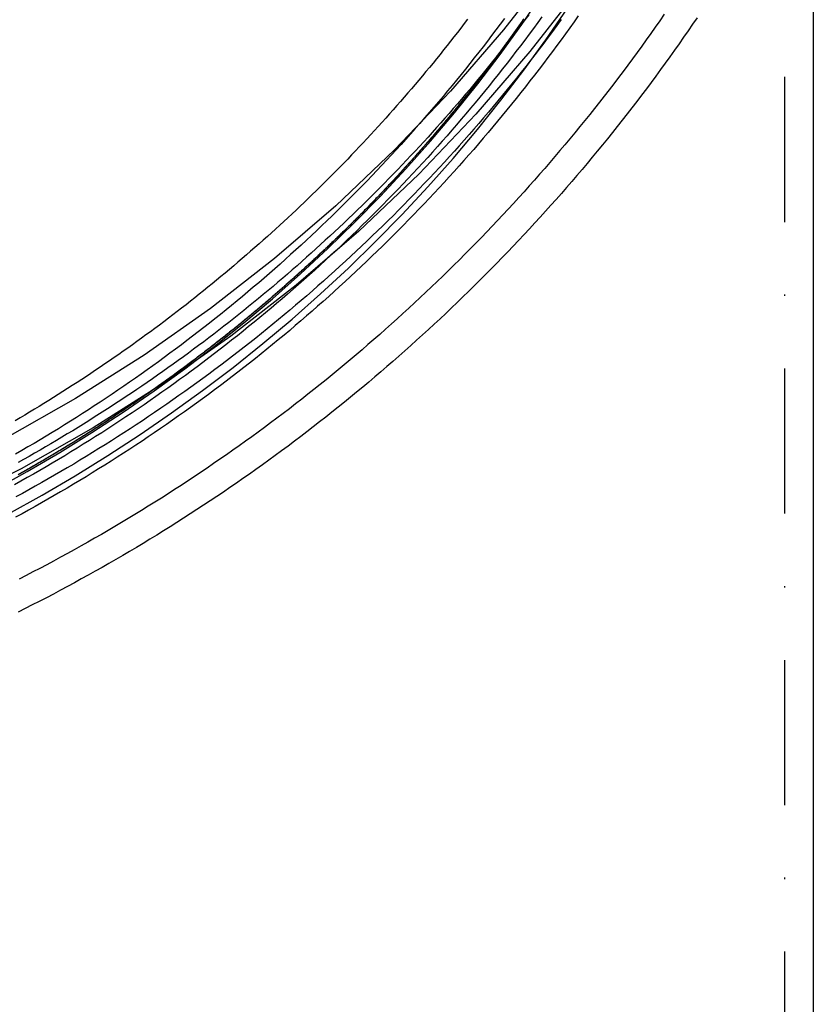
# Model space of a CAD drawing. Extents: x 396 to 1159, y 837 to 1722.
# Drawn here: x 573 to 628, y 1318 to 1386 of the extents above; entities that cross this region are included whole.
import ezdxf

# ---------------------------------------------------------------- set-up
doc = ezdxf.new("R2010")
doc.units = 0
doc.header["$LTSCALE"] = 20
doc.linetypes.add('STRICHPUNKT', pattern=[1, 0.5, -0.25, 0, -0.25])
doc.layers.get('0').update_dxf_attribs({"linetype": 'CONTINUOUS'})
doc.layers.add('STEMPEL', color=3, linetype='CONTINUOUS')

# ---------------------------------------------------------------- blocks, each defined once
blk = doc.blocks.new('A$C2EF5335D')
at = {"color": 1, "linetype": 'STRICHPUNKT', "extrusion": (2e-16, 1, -2e-16)}
blk.add_line((107.5, 260), (107.5, 10.087), dxfattribs=at)
at = {"color": 3, "linetype": 'CONTINUOUS', "extrusion": (2e-16, 1, -2e-16)}
blk.add_line((109.5, 217.475), (109.5, 10), dxfattribs=at)
at = {"color": 3, "linetype": 'CONTINUOUS'}
for points in [[(93.465, 205.954, 0), (89.951, 201.458, 0), (86.221, 197.139, 0), (82.282, 193.008, 0), (78.146, 189.075, 0), (73.821, 185.35, 0), (69.318, 181.841, 0), (64.649, 178.557, 0), (59.823, 175.505, 0), (54.854, 172.694, 0), (49.752, 170.129, 0), (44.531, 167.818, 0), (39.202, 165.765, 0), (33.779, 163.976, 0), (28.274, 162.455, 0), (22.702, 161.205, 0), (17.074, 160.23, 0), (11.406, 159.532, 0), (5.71, 159.113, 0), (0, 158.973, 0), (-5.709, 159.113, 0)], [(91.566, 207.361, 0), (88.123, 202.956, 0), (84.469, 198.725, 0), (80.61, 194.678, 0), (76.558, 190.825, 0), (72.321, 187.175, 0), (67.91, 183.737, 0), (63.335, 180.52, 0), (58.608, 177.53, 0), (53.739, 174.776, 0), (48.742, 172.264, 0), (43.626, 170, 0), (38.406, 167.989, 0), (33.093, 166.236, 0), (27.7, 164.745, 0), (22.241, 163.521, 0), (16.728, 162.566, 0), (11.174, 161.882, 0), (5.594, 161.471, 0), (0, 161.334, 0), (-5.593, 161.471, 0)]]:
    blk.add_polyline3d(points, dxfattribs=at)
at = {"color": 3}
for points in [[(101.477, 203.787, 0), (101.169, 203.334, 0), (100.86, 202.883, 0), (100.548, 202.434, 0), (100.234, 201.985, 0), (99.919, 201.538, 0), (99.601, 201.093, 0), (99.281, 200.649, 0), (98.96, 200.206, 0), (98.636, 199.765, 0), (98.31, 199.325, 0), (97.983, 198.887, 0), (97.653, 198.45, 0), (97.322, 198.015, 0), (96.988, 197.581, 0), (96.653, 197.149, 0), (96.315, 196.718, 0), (95.976, 196.289, 0), (95.635, 195.861, 0), (95.291, 195.435, 0), (94.946, 195.01, 0), (94.599, 194.587, 0), (94.251, 194.165, 0), (93.9, 193.745, 0), (93.547, 193.327, 0), (93.193, 192.91, 0), (92.836, 192.495, 0), (92.478, 192.081, 0), (92.118, 191.669, 0), (91.756, 191.259, 0), (91.392, 190.85, 0), (91.027, 190.443, 0), (90.66, 190.038, 0), (90.29, 189.634, 0), (89.919, 189.231, 0), (89.547, 188.831, 0), (89.172, 188.432, 0), (88.796, 188.035, 0), (88.418, 187.639, 0), (88.038, 187.245, 0), (87.656, 186.853, 0), (87.273, 186.462, 0), (86.888, 186.074, 0), (86.501, 185.687, 0), (86.113, 185.301, 0), (85.723, 184.918, 0), (85.331, 184.536, 0), (84.937, 184.156, 0), (84.542, 183.777, 0), (84.145, 183.401, 0), (83.746, 183.026, 0), (83.346, 182.653, 0), (82.944, 182.282, 0), (82.54, 181.912, 0), (82.135, 181.545, 0), (81.728, 181.179, 0), (81.32, 180.815, 0), (80.91, 180.452, 0), (80.498, 180.092, 0), (80.085, 179.733, 0), (79.67, 179.377, 0), (79.253, 179.022, 0), (78.835, 178.669, 0), (78.415, 178.318, 0), (77.994, 177.969, 0), (77.571, 177.621, 0), (77.147, 177.276, 0), (76.721, 176.932, 0), (76.294, 176.59, 0), (75.865, 176.251, 0), (75.434, 175.913, 0), (75.002, 175.577, 0), (74.569, 175.243, 0), (74.134, 174.911, 0), (73.698, 174.581, 0), (73.26, 174.253, 0), (72.82, 173.927, 0), (72.38, 173.603, 0), (71.937, 173.28, 0), (71.494, 172.96, 0), (71.049, 172.642, 0), (70.602, 172.326, 0), (70.154, 172.012, 0), (69.705, 171.699, 0), (69.254, 171.389, 0), (68.802, 171.081, 0), (68.348, 170.775, 0), (67.893, 170.471, 0), (67.437, 170.169, 0), (66.979, 169.869, 0), (66.52, 169.571, 0), (66.06, 169.276, 0), (65.598, 168.982, 0), (65.135, 168.69, 0), (64.671, 168.401, 0), (64.205, 168.113, 0), (63.739, 167.828, 0), (63.271, 167.544, 0), (62.801, 167.263, 0), (62.331, 166.984, 0), (61.859, 166.707, 0), (61.386, 166.432, 0), (60.911, 166.159, 0), (60.436, 165.888, 0), (59.959, 165.62, 0), (59.481, 165.353, 0), (59.002, 165.089, 0), (58.522, 164.827, 0), (58.041, 164.567, 0), (57.558, 164.309, 0), (57.074, 164.053, 0), (56.589, 163.799, 0), (56.103, 163.548, 0), (55.616, 163.299, 0), (55.128, 163.051, 0), (54.639, 162.806, 0)], [(85.65, 203.684, 0), (85.417, 203.378, 0), (85.182, 203.073, 0), (84.947, 202.768, 0), (84.71, 202.464, 0), (84.472, 202.162, 0), (84.233, 201.86, 0), (83.993, 201.559, 0), (83.752, 201.258, 0), (83.509, 200.959, 0), (83.266, 200.661, 0), (83.022, 200.363, 0), (82.776, 200.066, 0), (82.53, 199.771, 0), (82.282, 199.476, 0), (82.034, 199.182, 0), (81.784, 198.888, 0), (81.533, 198.596, 0), (81.281, 198.305, 0), (81.028, 198.014, 0), (80.775, 197.725, 0), (80.52, 197.436, 0), (80.264, 197.148, 0), (80.007, 196.862, 0), (79.749, 196.576, 0), (79.49, 196.291, 0), (79.23, 196.007, 0), (78.969, 195.723, 0), (78.707, 195.441, 0), (78.443, 195.16, 0), (78.179, 194.88, 0), (77.914, 194.6, 0), (77.648, 194.322, 0), (77.381, 194.044, 0), (77.113, 193.768, 0), (76.844, 193.492, 0), (76.574, 193.218, 0), (76.303, 192.944, 0), (76.031, 192.671, 0), (75.758, 192.4, 0), (75.484, 192.129, 0), (75.209, 191.859, 0), (74.933, 191.591, 0), (74.656, 191.323, 0), (74.378, 191.056, 0), (74.1, 190.79, 0), (73.82, 190.525, 0), (73.539, 190.262, 0), (73.258, 189.999, 0), (72.975, 189.737, 0), (72.692, 189.476, 0), (72.407, 189.216, 0), (72.122, 188.958, 0), (71.836, 188.7, 0), (71.549, 188.443, 0), (71.261, 188.187, 0), (70.972, 187.933, 0), (70.682, 187.679, 0), (70.391, 187.427, 0), (70.099, 187.175, 0), (69.806, 186.925, 0), (69.513, 186.675, 0), (69.219, 186.427, 0), (68.923, 186.179, 0), (68.627, 185.933, 0), (68.33, 185.688, 0), (68.032, 185.444, 0), (67.733, 185.201, 0), (67.434, 184.958, 0), (67.133, 184.718, 0), (66.832, 184.478, 0), (66.529, 184.239, 0), (66.226, 184.001, 0), (65.922, 183.764, 0), (65.617, 183.529, 0), (65.312, 183.294, 0), (65.005, 183.061, 0), (64.698, 182.829, 0), (64.39, 182.598, 0), (64.081, 182.368, 0), (63.771, 182.139, 0), (63.46, 181.911, 0), (63.149, 181.684, 0), (62.836, 181.459, 0), (62.523, 181.234, 0), (62.209, 181.011, 0), (61.894, 180.789, 0), (61.579, 180.568, 0), (61.263, 180.348, 0), (60.945, 180.129, 0), (60.627, 179.912, 0), (60.309, 179.695, 0), (59.989, 179.48, 0), (59.669, 179.266, 0), (59.348, 179.053, 0), (59.026, 178.841, 0), (58.704, 178.63, 0), (58.38, 178.421, 0), (58.056, 178.212, 0), (57.731, 178.005, 0), (57.406, 177.799, 0), (57.079, 177.594, 0), (56.752, 177.39, 0), (56.425, 177.188, 0), (56.096, 176.987, 0), (55.767, 176.786, 0), (55.437, 176.587, 0), (55.106, 176.39, 0), (54.775, 176.193, 0), (54.443, 175.998, 0)]]:
    blk.add_polyline3d(points, dxfattribs=at)
at = {"color": 1}
for points in [[(99.214, 204.019, 0), (98.907, 203.577, 0), (98.598, 203.136, 0), (98.288, 202.696, 0), (97.975, 202.258, 0), (97.661, 201.821, 0), (97.345, 201.385, 0), (97.026, 200.952, 0), (96.706, 200.519, 0), (96.384, 200.088, 0), (96.059, 199.658, 0), (95.733, 199.23, 0), (95.405, 198.803, 0), (95.075, 198.378, 0), (94.743, 197.954, 0), (94.41, 197.532, 0), (94.074, 197.111, 0), (93.736, 196.692, 0), (93.397, 196.274, 0), (93.056, 195.858, 0), (92.712, 195.444, 0), (92.367, 195.031, 0), (92.02, 194.619, 0), (91.672, 194.209, 0), (91.321, 193.801, 0), (90.969, 193.394, 0), (90.615, 192.988, 0), (90.259, 192.585, 0), (89.901, 192.183, 0), (89.541, 191.782, 0), (89.18, 191.383, 0), (88.817, 190.986, 0), (88.452, 190.59, 0), (88.085, 190.196, 0), (87.717, 189.804, 0), (87.347, 189.413, 0), (86.975, 189.024, 0), (86.601, 188.636, 0), (86.226, 188.251, 0), (85.849, 187.867, 0), (85.47, 187.484, 0), (85.09, 187.103, 0), (84.708, 186.724, 0), (84.324, 186.347, 0), (83.938, 185.971, 0), (83.551, 185.597, 0), (83.162, 185.225, 0), (82.772, 184.855, 0), (82.38, 184.486, 0), (81.986, 184.119, 0), (81.59, 183.754, 0), (81.193, 183.391, 0), (80.795, 183.029, 0), (80.395, 182.669, 0), (79.993, 182.311, 0), (79.589, 181.955, 0), (79.184, 181.6, 0), (78.778, 181.247, 0), (78.37, 180.897, 0), (77.96, 180.547, 0), (77.549, 180.2, 0), (77.136, 179.855, 0), (76.721, 179.511, 0), (76.306, 179.17, 0), (75.888, 178.83, 0), (75.469, 178.492, 0), (75.049, 178.156, 0), (74.627, 177.822, 0), (74.204, 177.489, 0), (73.779, 177.159, 0), (73.352, 176.83, 0), (72.924, 176.504, 0), (72.495, 176.179, 0), (72.064, 175.856, 0), (71.632, 175.535, 0), (71.199, 175.217, 0), (70.764, 174.9, 0), (70.327, 174.585, 0), (69.889, 174.272, 0), (69.45, 173.961, 0), (69.009, 173.652, 0), (68.567, 173.345, 0), (68.124, 173.04, 0), (67.679, 172.736, 0), (67.233, 172.435, 0), (66.785, 172.136, 0), (66.336, 171.839, 0), (65.886, 171.544, 0), (65.435, 171.251, 0), (64.982, 170.96, 0), (64.528, 170.671, 0), (64.072, 170.384, 0), (63.616, 170.1, 0), (63.158, 169.817, 0), (62.699, 169.536, 0), (62.238, 169.257, 0), (61.777, 168.981, 0), (61.314, 168.706, 0), (60.85, 168.433, 0), (60.384, 168.163, 0), (59.918, 167.895, 0), (59.45, 167.628, 0), (58.981, 167.364, 0), (58.511, 167.102, 0), (58.04, 166.842, 0), (57.567, 166.584, 0), (57.094, 166.328, 0), (56.619, 166.074, 0), (56.143, 165.823, 0), (55.666, 165.573, 0), (55.188, 165.326, 0), (54.709, 165.081, 0)], [(92.115, 203.665, 0), (91.814, 203.254, 0), (91.512, 202.845, 0), (91.207, 202.438, 0), (90.9, 202.032, 0), (90.592, 201.627, 0), (90.282, 201.223, 0), (89.97, 200.821, 0), (89.656, 200.421, 0), (89.34, 200.021, 0), (89.023, 199.624, 0), (88.704, 199.227, 0), (88.383, 198.832, 0), (88.06, 198.439, 0), (87.736, 198.047, 0), (87.409, 197.656, 0), (87.081, 197.267, 0), (86.752, 196.879, 0), (86.42, 196.493, 0), (86.087, 196.108, 0), (85.752, 195.725, 0), (85.416, 195.343, 0), (85.077, 194.963, 0), (84.737, 194.584, 0), (84.396, 194.207, 0), (84.052, 193.831, 0), (83.707, 193.457, 0), (83.36, 193.085, 0), (83.012, 192.714, 0), (82.662, 192.344, 0), (82.31, 191.976, 0), (81.957, 191.61, 0), (81.602, 191.245, 0), (81.245, 190.882, 0), (80.887, 190.52, 0), (80.527, 190.16, 0), (80.166, 189.801, 0), (79.803, 189.444, 0), (79.438, 189.089, 0), (79.072, 188.736, 0), (78.704, 188.384, 0), (78.335, 188.033, 0), (77.964, 187.684, 0), (77.592, 187.337, 0), (77.218, 186.992, 0), (76.842, 186.648, 0), (76.465, 186.306, 0), (76.087, 185.966, 0), (75.707, 185.627, 0), (75.325, 185.29, 0), (74.942, 184.955, 0), (74.557, 184.621, 0), (74.171, 184.289, 0), (73.784, 183.959, 0), (73.395, 183.631, 0), (73.004, 183.304, 0), (72.612, 182.979, 0), (72.219, 182.656, 0), (71.824, 182.334, 0), (71.428, 182.015, 0), (71.03, 181.697, 0), (70.631, 181.381, 0), (70.231, 181.066, 0), (69.829, 180.754, 0), (69.425, 180.443, 0), (69.021, 180.134, 0), (68.615, 179.827, 0), (68.207, 179.522, 0), (67.798, 179.218, 0), (67.388, 178.916, 0), (66.976, 178.617, 0), (66.564, 178.319, 0), (66.149, 178.022, 0), (65.734, 177.728, 0), (65.317, 177.436, 0), (64.899, 177.145, 0), (64.479, 176.857, 0), (64.058, 176.57, 0), (63.636, 176.285, 0), (63.213, 176.002, 0), (62.788, 175.721, 0), (62.362, 175.442, 0), (61.935, 175.165, 0), (61.507, 174.889, 0), (61.077, 174.616, 0), (60.646, 174.345, 0), (60.214, 174.075, 0), (59.781, 173.808, 0), (59.346, 173.542, 0), (58.91, 173.278, 0), (58.474, 173.016, 0), (58.036, 172.757, 0), (57.596, 172.499, 0), (57.156, 172.243, 0), (56.715, 171.989, 0), (56.272, 171.737, 0), (55.828, 171.487, 0), (55.384, 171.239, 0), (54.938, 170.993, 0), (54.491, 170.749, 0)], [(93.287, 203.925, 0), (92.993, 203.509, 0), (92.697, 203.094, 0), (92.4, 202.681, 0), (92.101, 202.269, 0), (91.799, 201.859, 0), (91.496, 201.45, 0), (91.192, 201.042, 0), (90.885, 200.635, 0), (90.576, 200.23, 0), (90.266, 199.827, 0), (89.954, 199.425, 0), (89.64, 199.024, 0), (89.324, 198.624, 0), (89.007, 198.226, 0), (88.687, 197.83, 0), (88.366, 197.435, 0), (88.044, 197.041, 0), (87.719, 196.649, 0), (87.393, 196.258, 0), (87.065, 195.869, 0), (86.735, 195.481, 0), (86.403, 195.095, 0), (86.07, 194.71, 0), (85.735, 194.326, 0), (85.398, 193.945, 0), (85.06, 193.564, 0), (84.72, 193.185, 0), (84.378, 192.808, 0), (84.034, 192.432, 0), (83.689, 192.058, 0), (83.342, 191.685, 0), (82.994, 191.314, 0), (82.644, 190.944, 0), (82.292, 190.576, 0), (81.938, 190.21, 0), (81.583, 189.845, 0), (81.227, 189.482, 0), (80.868, 189.12, 0), (80.508, 188.76, 0), (80.147, 188.401, 0), (79.784, 188.044, 0), (79.419, 187.689, 0), (79.053, 187.335, 0), (78.685, 186.983, 0), (78.316, 186.633, 0), (77.945, 186.284, 0), (77.572, 185.937, 0), (77.198, 185.591, 0), (76.823, 185.247, 0), (76.446, 184.905, 0), (76.067, 184.565, 0), (75.687, 184.226, 0), (75.305, 183.889, 0), (74.922, 183.554, 0), (74.537, 183.22, 0), (74.151, 182.888, 0), (73.764, 182.558, 0), (73.375, 182.229, 0), (72.984, 181.903, 0), (72.592, 181.578, 0), (72.199, 181.254, 0), (71.804, 180.933, 0), (71.408, 180.613, 0), (71.01, 180.295, 0), (70.611, 179.979, 0), (70.21, 179.665, 0), (69.808, 179.352, 0), (69.405, 179.041, 0), (69, 178.732, 0), (68.594, 178.425, 0), (68.187, 178.12, 0), (67.778, 177.816, 0), (67.367, 177.515, 0), (66.956, 177.215, 0), (66.543, 176.917, 0), (66.129, 176.621, 0), (65.713, 176.327, 0), (65.296, 176.034, 0), (64.878, 175.744, 0), (64.458, 175.455, 0), (64.038, 175.168, 0), (63.616, 174.884, 0), (63.192, 174.601, 0), (62.768, 174.32, 0), (62.342, 174.04, 0), (61.914, 173.763, 0), (61.486, 173.488, 0), (61.056, 173.215, 0), (60.626, 172.943, 0), (60.194, 172.674, 0), (59.76, 172.406, 0), (59.326, 172.14, 0), (58.89, 171.877, 0), (58.453, 171.615, 0), (58.016, 171.355, 0), (57.576, 171.097, 0), (57.136, 170.841, 0), (56.695, 170.587, 0), (56.252, 170.336, 0), (55.808, 170.086, 0), (55.364, 169.838, 0), (54.918, 169.592, 0), (54.471, 169.348, 0)], [(90.779, 203.853, 0), (90.485, 203.449, 0), (90.19, 203.045, 0), (89.892, 202.643, 0), (89.592, 202.243, 0), (89.291, 201.844, 0), (88.988, 201.446, 0), (88.683, 201.049, 0), (88.376, 200.654, 0), (88.068, 200.26, 0), (87.758, 199.868, 0), (87.446, 199.477, 0), (87.132, 199.087, 0), (86.817, 198.699, 0), (86.5, 198.312, 0), (86.181, 197.927, 0), (85.86, 197.543, 0), (85.538, 197.161, 0), (85.214, 196.78, 0), (84.888, 196.4, 0), (84.561, 196.022, 0), (84.231, 195.645, 0), (83.901, 195.27, 0), (83.568, 194.897, 0), (83.234, 194.524, 0), (82.898, 194.154, 0), (82.561, 193.784, 0), (82.222, 193.417, 0), (81.881, 193.051, 0), (81.538, 192.686, 0), (81.194, 192.323, 0), (80.849, 191.961, 0), (80.502, 191.601, 0), (80.153, 191.243, 0), (79.802, 190.886, 0), (79.45, 190.53, 0), (79.097, 190.176, 0), (78.742, 189.824, 0), (78.385, 189.473, 0), (78.027, 189.124, 0), (77.667, 188.777, 0), (77.306, 188.431, 0), (76.943, 188.087, 0), (76.578, 187.744, 0), (76.212, 187.403, 0), (75.845, 187.064, 0), (75.476, 186.726, 0), (75.105, 186.39, 0), (74.733, 186.055, 0), (74.36, 185.722, 0), (73.985, 185.391, 0), (73.608, 185.062, 0), (73.231, 184.734, 0), (72.851, 184.408, 0), (72.47, 184.083, 0), (72.088, 183.761, 0), (71.705, 183.44, 0), (71.32, 183.12, 0), (70.933, 182.803, 0), (70.545, 182.487, 0), (70.156, 182.173, 0), (69.765, 181.861, 0), (69.373, 181.55, 0), (68.979, 181.241, 0), (68.584, 180.934, 0), (68.188, 180.629, 0), (67.791, 180.325, 0), (67.392, 180.023, 0), (66.991, 179.723, 0), (66.589, 179.425, 0), (66.186, 179.129, 0), (65.782, 178.834, 0), (65.376, 178.541, 0), (64.969, 178.251, 0), (64.561, 177.961, 0), (64.152, 177.674, 0), (63.741, 177.389, 0), (63.329, 177.105, 0), (62.915, 176.824, 0), (62.5, 176.544, 0), (62.084, 176.266, 0), (61.667, 175.99, 0), (61.249, 175.715, 0), (60.829, 175.443, 0), (60.408, 175.173, 0), (59.986, 174.904, 0), (59.563, 174.637, 0), (59.138, 174.373, 0), (58.713, 174.11, 0), (58.286, 173.849, 0), (57.858, 173.59, 0), (57.429, 173.332, 0), (56.999, 173.077, 0), (56.567, 172.824, 0), (56.135, 172.573, 0), (55.701, 172.323, 0), (55.266, 172.076, 0), (54.83, 171.83, 0), (54.393, 171.586, 0)], [(88.187, 203.736, 0), (87.896, 203.343, 0), (87.603, 202.952, 0), (87.309, 202.561, 0), (87.013, 202.172, 0), (86.715, 201.785, 0), (86.415, 201.399, 0), (86.114, 201.014, 0), (85.81, 200.63, 0), (85.506, 200.248, 0), (85.199, 199.867, 0), (84.891, 199.488, 0), (84.581, 199.11, 0), (84.269, 198.733, 0), (83.956, 198.358, 0), (83.641, 197.984, 0), (83.324, 197.612, 0), (83.005, 197.241, 0), (82.685, 196.871, 0), (82.364, 196.503, 0), (82.04, 196.136, 0), (81.715, 195.771, 0), (81.389, 195.407, 0), (81.06, 195.045, 0), (80.731, 194.684, 0), (80.399, 194.325, 0), (80.066, 193.967, 0), (79.731, 193.61, 0), (79.395, 193.255, 0), (79.057, 192.902, 0), (78.718, 192.55, 0), (78.377, 192.199, 0), (78.034, 191.85, 0), (77.69, 191.503, 0), (77.345, 191.157, 0), (76.998, 190.813, 0), (76.649, 190.47, 0), (76.299, 190.129, 0), (75.947, 189.789, 0), (75.594, 189.451, 0), (75.239, 189.114, 0), (74.883, 188.78, 0), (74.525, 188.446, 0), (74.166, 188.114, 0), (73.805, 187.784, 0), (73.443, 187.456, 0), (73.079, 187.129, 0), (72.714, 186.803, 0), (72.348, 186.48, 0), (71.98, 186.157, 0), (71.61, 185.837, 0), (71.239, 185.518, 0), (70.867, 185.201, 0), (70.493, 184.886, 0), (70.118, 184.572, 0), (69.742, 184.26, 0), (69.364, 183.949, 0), (68.985, 183.64, 0), (68.604, 183.333, 0), (68.222, 183.028, 0), (67.839, 182.724, 0), (67.454, 182.422, 0), (67.068, 182.122, 0), (66.681, 181.824, 0), (66.292, 181.527, 0), (65.902, 181.232, 0), (65.51, 180.939, 0), (65.118, 180.647, 0), (64.724, 180.357, 0), (64.328, 180.069, 0), (63.932, 179.783, 0), (63.534, 179.499, 0), (63.135, 179.216, 0), (62.734, 178.935, 0), (62.332, 178.656, 0), (61.929, 178.379, 0), (61.525, 178.104, 0), (61.12, 177.83, 0), (60.713, 177.558, 0), (60.305, 177.288, 0), (59.896, 177.02, 0), (59.486, 176.754, 0), (59.074, 176.489, 0), (58.662, 176.227, 0), (58.248, 175.966, 0), (57.833, 175.707, 0), (57.417, 175.45, 0), (56.999, 175.195, 0), (56.581, 174.942, 0), (56.161, 174.69, 0), (55.741, 174.441, 0), (55.319, 174.193, 0), (54.896, 173.947, 0), (54.472, 173.703, 0)], [(89.528, 203.716, 0), (89.471, 203.635, 0), (89.415, 203.554, 0), (89.358, 203.473, 0), (89.301, 203.392, 0), (89.244, 203.311, 0), (89.187, 203.231, 0), (89.13, 203.15, 0), (89.073, 203.069, 0), (89.015, 202.988, 0), (88.958, 202.908, 0), (88.9, 202.827, 0), (88.843, 202.747, 0), (88.785, 202.666, 0), (88.727, 202.586, 0), (88.669, 202.505, 0), (88.611, 202.425, 0), (88.553, 202.344, 0), (88.495, 202.264, 0), (88.437, 202.184, 0), (88.379, 202.104, 0), (88.32, 202.023, 0), (88.262, 201.943, 0), (88.203, 201.863, 0), (88.144, 201.783, 0), (88.086, 201.703, 0), (88.027, 201.623, 0), (87.968, 201.543, 0), (87.909, 201.463, 0), (87.849, 201.383, 0), (87.79, 201.303, 0), (87.731, 201.223, 0), (87.671, 201.144, 0), (87.612, 201.064, 0), (87.552, 200.984, 0), (87.493, 200.904, 0), (87.433, 200.825, 0), (87.373, 200.745, 0), (87.313, 200.666, 0), (87.253, 200.586, 0), (87.193, 200.507, 0), (87.132, 200.427, 0), (87.072, 200.348, 0), (87.012, 200.269, 0), (86.951, 200.189, 0), (86.891, 200.11, 0), (86.83, 200.031, 0), (86.769, 199.952, 0), (86.708, 199.872, 0), (86.647, 199.793, 0), (86.586, 199.714, 0), (86.525, 199.635, 0), (86.464, 199.556, 0), (86.402, 199.477, 0), (86.341, 199.398, 0), (86.279, 199.32, 0), (86.218, 199.241, 0), (86.156, 199.162, 0), (86.094, 199.083, 0), (86.032, 199.005, 0), (85.97, 198.926, 0), (85.908, 198.848, 0), (85.846, 198.769, 0), (85.784, 198.69, 0), (85.722, 198.612, 0), (85.659, 198.534, 0), (85.597, 198.455, 0), (85.534, 198.377, 0), (85.472, 198.299, 0), (85.409, 198.22, 0), (85.346, 198.142, 0), (85.283, 198.064, 0), (85.22, 197.986, 0), (85.157, 197.908, 0), (85.094, 197.83, 0), (85.03, 197.752, 0), (84.967, 197.674, 0), (84.903, 197.596, 0), (84.84, 197.519, 0), (84.776, 197.441, 0), (84.712, 197.363, 0), (84.649, 197.285, 0), (84.585, 197.208, 0), (84.521, 197.13, 0), (84.456, 197.053, 0), (84.392, 196.975, 0), (84.328, 196.898, 0), (84.264, 196.82, 0), (84.199, 196.743, 0), (84.135, 196.666, 0), (84.07, 196.589, 0), (84.005, 196.511, 0), (83.94, 196.434, 0), (83.876, 196.357, 0), (83.811, 196.28, 0), (83.745, 196.203, 0), (83.68, 196.126, 0), (83.615, 196.049, 0), (83.55, 195.972, 0), (83.484, 195.896, 0), (83.419, 195.819, 0), (83.353, 195.742, 0), (83.287, 195.665, 0), (83.222, 195.589, 0), (83.156, 195.512, 0), (83.09, 195.436, 0), (83.024, 195.359, 0), (82.958, 195.283, 0), (82.891, 195.207, 0), (82.825, 195.13, 0), (82.759, 195.054, 0), (82.692, 194.978, 0), (82.626, 194.902, 0), (82.559, 194.826, 0), (82.492, 194.75, 0), (82.425, 194.674, 0), (82.359, 194.598, 0), (82.292, 194.522, 0), (82.224, 194.446, 0), (82.157, 194.37, 0), (82.09, 194.294, 0), (82.023, 194.219, 0), (81.955, 194.143, 0), (81.888, 194.068, 0), (81.82, 193.992, 0), (81.753, 193.917, 0), (81.685, 193.841, 0), (81.617, 193.766, 0), (81.549, 193.69, 0), (81.481, 193.615, 0), (81.413, 193.54, 0), (81.345, 193.465, 0), (81.276, 193.39, 0), (81.208, 193.315, 0), (81.14, 193.24, 0), (81.071, 193.165, 0), (81.002, 193.09, 0), (80.934, 193.015, 0), (80.865, 192.94, 0), (80.796, 192.866, 0), (80.727, 192.791, 0), (80.658, 192.716, 0), (80.589, 192.642, 0), (80.52, 192.567, 0), (80.45, 192.493, 0), (80.381, 192.419, 0), (80.312, 192.344, 0), (80.242, 192.27, 0), (80.172, 192.196, 0), (80.103, 192.122, 0), (80.033, 192.048, 0), (79.963, 191.974, 0), (79.893, 191.9, 0), (79.823, 191.826, 0), (79.753, 191.752, 0), (79.683, 191.678, 0), (79.612, 191.604, 0), (79.542, 191.531, 0), (79.472, 191.457, 0), (79.401, 191.383, 0), (79.33, 191.31, 0), (79.26, 191.236, 0), (79.189, 191.163, 0), (79.118, 191.09, 0), (79.047, 191.016, 0), (78.976, 190.943, 0), (78.905, 190.87, 0), (78.834, 190.797, 0), (78.763, 190.724, 0), (78.691, 190.651, 0), (78.62, 190.578, 0), (78.548, 190.505, 0), (78.477, 190.432, 0), (78.405, 190.36, 0), (78.333, 190.287, 0), (78.261, 190.214, 0), (78.189, 190.142, 0), (78.117, 190.069, 0), (78.045, 189.997, 0), (77.973, 189.924, 0), (77.901, 189.852, 0), (77.829, 189.78, 0), (77.756, 189.708, 0), (77.684, 189.635, 0), (77.611, 189.563, 0), (77.539, 189.491, 0), (77.466, 189.419, 0), (77.393, 189.348, 0), (77.32, 189.276, 0), (77.247, 189.204, 0), (77.174, 189.132, 0), (77.101, 189.061, 0), (77.028, 188.989, 0), (76.954, 188.918, 0), (76.881, 188.846, 0), (76.808, 188.775, 0), (76.734, 188.703, 0), (76.661, 188.632, 0), (76.587, 188.561, 0), (76.513, 188.49, 0), (76.439, 188.419, 0), (76.365, 188.348, 0), (76.291, 188.276, 0), (76.217, 188.205, 0), (76.142, 188.134, 0), (76.068, 188.063, 0), (75.993, 187.992, 0), (75.918, 187.921, 0), (75.844, 187.85, 0), (75.768, 187.779, 0), (75.693, 187.709, 0), (75.618, 187.638, 0), (75.543, 187.567, 0), (75.467, 187.496, 0), (75.391, 187.425, 0), (75.316, 187.354, 0), (75.24, 187.283, 0), (75.164, 187.213, 0), (75.088, 187.142, 0), (75.011, 187.071, 0), (74.935, 187.001, 0), (74.858, 186.93, 0), (74.782, 186.859, 0), (74.705, 186.789, 0), (74.628, 186.718, 0), (74.551, 186.648, 0), (74.474, 186.577, 0), (74.397, 186.507, 0), (74.319, 186.436, 0), (74.242, 186.366, 0), (74.164, 186.295, 0), (74.086, 186.225, 0), (74.008, 186.154, 0), (73.93, 186.084, 0), (73.852, 186.014, 0), (73.774, 185.944, 0), (73.696, 185.873, 0), (73.617, 185.803, 0), (73.538, 185.733, 0), (73.46, 185.663, 0), (73.381, 185.593, 0), (73.302, 185.522, 0), (73.223, 185.452, 0), (73.143, 185.382, 0), (73.064, 185.312, 0), (72.985, 185.242, 0), (72.905, 185.172, 0), (72.825, 185.103, 0), (72.745, 185.033, 0), (72.665, 184.963, 0), (72.585, 184.893, 0), (72.505, 184.823, 0), (72.425, 184.754, 0), (72.344, 184.684, 0), (72.263, 184.614, 0), (72.183, 184.545, 0), (72.102, 184.475, 0), (72.021, 184.406, 0), (71.94, 184.336, 0), (71.859, 184.267, 0), (71.777, 184.197, 0), (71.696, 184.128, 0), (71.614, 184.058, 0), (71.532, 183.989, 0), (71.451, 183.92, 0), (71.369, 183.85, 0), (71.287, 183.781, 0), (71.204, 183.712, 0), (71.122, 183.643, 0), (71.04, 183.574, 0), (70.957, 183.505, 0), (70.874, 183.436, 0), (70.791, 183.367, 0), (70.708, 183.298, 0), (70.625, 183.229, 0), (70.542, 183.16, 0), (70.459, 183.091, 0), (70.376, 183.023, 0), (70.292, 182.954, 0), (70.208, 182.885, 0), (70.124, 182.817, 0), (70.041, 182.748, 0), (69.957, 182.679, 0), (69.872, 182.611, 0), (69.788, 182.543, 0), (69.704, 182.474, 0), (69.619, 182.406, 0), (69.535, 182.337, 0), (69.45, 182.269, 0), (69.365, 182.201, 0), (69.28, 182.133, 0), (69.195, 182.065, 0), (69.11, 181.997, 0), (69.024, 181.929, 0), (68.939, 181.861, 0), (68.853, 181.793, 0), (68.767, 181.725, 0), (68.681, 181.657, 0), (68.596, 181.589, 0), (68.509, 181.521, 0), (68.423, 181.454, 0), (68.337, 181.386, 0), (68.25, 181.318, 0), (68.164, 181.251, 0), (68.077, 181.183, 0), (67.99, 181.116, 0), (67.903, 181.049, 0), (67.816, 180.981, 0), (67.729, 180.914, 0), (67.642, 180.847, 0), (67.555, 180.78, 0), (67.467, 180.712, 0), (67.379, 180.645, 0), (67.292, 180.578, 0), (67.204, 180.511, 0), (67.116, 180.444, 0), (67.028, 180.378, 0), (66.939, 180.311, 0), (66.851, 180.244, 0), (66.763, 180.177, 0), (66.674, 180.111, 0), (66.585, 180.044, 0), (66.496, 179.978, 0), (66.408, 179.911, 0), (66.318, 179.845, 0), (66.229, 179.778, 0), (66.14, 179.712, 0), (66.051, 179.646, 0), (65.961, 179.58, 0), (65.871, 179.513, 0), (65.782, 179.447, 0), (65.692, 179.381, 0), (65.602, 179.315, 0), (65.512, 179.249, 0), (65.422, 179.184, 0), (65.331, 179.118, 0), (65.241, 179.052, 0), (65.15, 178.986, 0), (65.059, 178.921, 0), (64.969, 178.855, 0), (64.878, 178.79, 0), (64.787, 178.724, 0), (64.696, 178.659, 0), (64.604, 178.594, 0), (64.513, 178.529, 0), (64.421, 178.463, 0), (64.33, 178.398, 0), (64.238, 178.333, 0), (64.146, 178.268, 0), (64.054, 178.203, 0), (63.962, 178.138, 0), (63.87, 178.074, 0), (63.778, 178.009, 0), (63.685, 177.944, 0), (63.593, 177.88, 0), (63.5, 177.815, 0), (63.407, 177.751, 0), (63.315, 177.686, 0), (63.222, 177.622, 0), (63.128, 177.558, 0), (63.035, 177.493, 0), (62.942, 177.429, 0), (62.848, 177.365, 0), (62.755, 177.301, 0), (62.661, 177.237, 0), (62.567, 177.173, 0), (62.474, 177.11, 0), (62.38, 177.046, 0), (62.285, 176.982, 0), (62.191, 176.919, 0), (62.097, 176.855, 0), (62.002, 176.792, 0), (61.908, 176.728, 0), (61.813, 176.665, 0), (61.718, 176.602, 0), (61.624, 176.539, 0), (61.528, 176.475, 0), (61.433, 176.412, 0), (61.338, 176.349, 0), (61.243, 176.287, 0), (61.147, 176.224, 0), (61.052, 176.161, 0), (60.956, 176.098, 0), (60.86, 176.036, 0), (60.764, 175.973, 0), (60.668, 175.911, 0), (60.572, 175.848, 0), (60.476, 175.786, 0), (60.38, 175.724, 0), (60.283, 175.662, 0), (60.187, 175.6, 0), (60.09, 175.538, 0), (59.993, 175.476, 0), (59.896, 175.414, 0), (59.799, 175.352, 0), (59.702, 175.29, 0), (59.605, 175.229, 0), (59.508, 175.167, 0), (59.41, 175.106, 0), (59.313, 175.044, 0), (59.215, 174.983, 0), (59.117, 174.922, 0), (59.019, 174.861, 0), (58.921, 174.8, 0), (58.823, 174.739, 0), (58.725, 174.678, 0), (58.627, 174.617, 0), (58.528, 174.556, 0), (58.43, 174.495, 0), (58.331, 174.435, 0), (58.232, 174.374, 0), (58.134, 174.314, 0), (58.035, 174.253, 0), (57.935, 174.193, 0), (57.836, 174.133, 0), (57.737, 174.073, 0), (57.638, 174.013, 0), (57.538, 173.953, 0), (57.439, 173.893, 0), (57.339, 173.833, 0), (57.239, 173.773, 0), (57.139, 173.713, 0), (57.039, 173.654, 0), (56.939, 173.594, 0), (56.839, 173.535, 0), (56.739, 173.476, 0), (56.638, 173.417, 0), (56.538, 173.357, 0), (56.437, 173.298, 0), (56.336, 173.239, 0), (56.235, 173.18, 0), (56.134, 173.122, 0), (56.033, 173.063, 0), (55.932, 173.004, 0), (55.831, 172.946, 0), (55.73, 172.887, 0), (55.628, 172.829, 0), (55.527, 172.771, 0), (55.425, 172.712, 0), (55.323, 172.654, 0), (55.221, 172.596, 0), (55.119, 172.538, 0), (55.017, 172.48, 0), (54.915, 172.423, 0), (54.813, 172.365, 0), (54.71, 172.307, 0)], [(89.497, 203.672, 0), (89.441, 203.591, 0), (89.384, 203.51, 0), (89.327, 203.429, 0), (89.27, 203.348, 0), (89.213, 203.268, 0), (89.156, 203.187, 0), (89.099, 203.106, 0), (89.041, 203.025, 0), (88.984, 202.945, 0), (88.927, 202.864, 0), (88.869, 202.784, 0), (88.811, 202.703, 0), (88.754, 202.623, 0), (88.696, 202.542, 0), (88.638, 202.462, 0), (88.58, 202.381, 0), (88.522, 202.301, 0), (88.464, 202.221, 0), (88.405, 202.14, 0), (88.347, 202.06, 0), (88.288, 201.98, 0), (88.23, 201.9, 0), (88.171, 201.82, 0), (88.112, 201.74, 0), (88.054, 201.66, 0), (87.995, 201.58, 0), (87.936, 201.5, 0), (87.877, 201.42, 0), (87.817, 201.34, 0), (87.758, 201.26, 0), (87.699, 201.18, 0), (87.639, 201.1, 0), (87.58, 201.021, 0), (87.52, 200.941, 0), (87.46, 200.861, 0), (87.4, 200.782, 0), (87.34, 200.702, 0), (87.28, 200.623, 0), (87.22, 200.543, 0), (87.16, 200.464, 0), (87.1, 200.384, 0), (87.039, 200.305, 0), (86.979, 200.226, 0), (86.918, 200.146, 0), (86.858, 200.067, 0), (86.797, 199.988, 0), (86.736, 199.909, 0), (86.675, 199.83, 0), (86.614, 199.75, 0), (86.553, 199.671, 0), (86.492, 199.592, 0), (86.43, 199.514, 0), (86.369, 199.435, 0), (86.308, 199.356, 0), (86.246, 199.277, 0), (86.184, 199.198, 0), (86.123, 199.119, 0), (86.061, 199.041, 0), (85.999, 198.962, 0), (85.937, 198.884, 0), (85.875, 198.805, 0), (85.813, 198.726, 0), (85.75, 198.648, 0), (85.688, 198.57, 0), (85.625, 198.491, 0), (85.563, 198.413, 0), (85.5, 198.335, 0), (85.438, 198.256, 0), (85.375, 198.178, 0), (85.312, 198.1, 0), (85.249, 198.022, 0), (85.186, 197.944, 0), (85.123, 197.866, 0), (85.059, 197.788, 0), (84.996, 197.71, 0), (84.932, 197.632, 0), (84.869, 197.554, 0), (84.805, 197.476, 0), (84.742, 197.399, 0), (84.678, 197.321, 0), (84.614, 197.243, 0), (84.55, 197.166, 0), (84.486, 197.088, 0), (84.422, 197.011, 0), (84.357, 196.933, 0), (84.293, 196.856, 0), (84.229, 196.778, 0), (84.164, 196.701, 0), (84.1, 196.624, 0), (84.035, 196.547, 0), (83.97, 196.469, 0), (83.905, 196.392, 0), (83.84, 196.315, 0), (83.775, 196.238, 0), (83.71, 196.161, 0), (83.645, 196.084, 0), (83.58, 196.008, 0), (83.514, 195.931, 0), (83.449, 195.854, 0), (83.383, 195.777, 0), (83.318, 195.701, 0), (83.252, 195.624, 0), (83.186, 195.547, 0), (83.12, 195.471, 0), (83.054, 195.394, 0), (82.988, 195.318, 0), (82.922, 195.242, 0), (82.855, 195.165, 0), (82.789, 195.089, 0), (82.723, 195.013, 0), (82.656, 194.937, 0), (82.59, 194.86, 0), (82.523, 194.784, 0), (82.456, 194.708, 0), (82.389, 194.632, 0), (82.322, 194.556, 0), (82.255, 194.481, 0), (82.188, 194.405, 0), (82.121, 194.329, 0), (82.054, 194.253, 0), (81.986, 194.178, 0), (81.919, 194.102, 0), (81.851, 194.027, 0), (81.784, 193.951, 0), (81.716, 193.876, 0), (81.648, 193.8, 0), (81.58, 193.725, 0), (81.512, 193.65, 0), (81.444, 193.574, 0), (81.376, 193.499, 0), (81.308, 193.424, 0), (81.239, 193.349, 0), (81.171, 193.274, 0), (81.102, 193.199, 0), (81.034, 193.124, 0), (80.965, 193.049, 0), (80.896, 192.975, 0), (80.828, 192.9, 0), (80.759, 192.825, 0), (80.69, 192.751, 0), (80.621, 192.676, 0), (80.551, 192.602, 0), (80.482, 192.527, 0), (80.413, 192.453, 0), (80.343, 192.378, 0), (80.274, 192.304, 0), (80.204, 192.23, 0), (80.135, 192.156, 0), (80.065, 192.082, 0), (79.995, 192.008, 0), (79.925, 191.934, 0), (79.855, 191.86, 0), (79.785, 191.786, 0), (79.715, 191.712, 0), (79.645, 191.638, 0), (79.574, 191.564, 0), (79.504, 191.491, 0), (79.433, 191.417, 0), (79.363, 191.344, 0), (79.292, 191.27, 0), (79.221, 191.197, 0), (79.151, 191.123, 0), (79.08, 191.05, 0), (79.009, 190.977, 0), (78.938, 190.904, 0), (78.866, 190.83, 0), (78.795, 190.757, 0), (78.724, 190.684, 0), (78.653, 190.611, 0), (78.581, 190.539, 0), (78.509, 190.466, 0), (78.438, 190.393, 0), (78.366, 190.32, 0), (78.294, 190.248, 0), (78.222, 190.175, 0), (78.15, 190.102, 0), (78.078, 190.03, 0), (78.006, 189.958, 0), (77.934, 189.885, 0), (77.862, 189.813, 0), (77.789, 189.741, 0), (77.717, 189.669, 0), (77.644, 189.596, 0), (77.572, 189.524, 0), (77.499, 189.452, 0), (77.426, 189.38, 0), (77.353, 189.309, 0), (77.281, 189.237, 0), (77.208, 189.165, 0), (77.134, 189.093, 0), (77.061, 189.022, 0), (76.988, 188.95, 0), (76.915, 188.879, 0), (76.841, 188.807, 0), (76.768, 188.736, 0), (76.694, 188.665, 0), (76.621, 188.594, 0), (76.547, 188.522, 0), (76.473, 188.451, 0), (76.399, 188.38, 0), (76.325, 188.309, 0), (76.251, 188.238, 0), (76.176, 188.167, 0), (76.102, 188.096, 0), (76.027, 188.025, 0), (75.953, 187.954, 0), (75.878, 187.883, 0), (75.803, 187.812, 0), (75.728, 187.741, 0), (75.653, 187.67, 0), (75.577, 187.599, 0), (75.502, 187.528, 0), (75.426, 187.458, 0), (75.35, 187.387, 0), (75.275, 187.316, 0), (75.199, 187.245, 0), (75.123, 187.174, 0), (75.046, 187.104, 0), (74.97, 187.033, 0), (74.894, 186.962, 0), (74.817, 186.892, 0), (74.74, 186.821, 0), (74.663, 186.75, 0), (74.586, 186.68, 0), (74.509, 186.609, 0), (74.432, 186.539, 0), (74.355, 186.468, 0), (74.277, 186.398, 0), (74.2, 186.327, 0), (74.122, 186.257, 0), (74.044, 186.187, 0), (73.966, 186.116, 0), (73.888, 186.046, 0), (73.81, 185.976, 0), (73.732, 185.905, 0), (73.653, 185.835, 0), (73.575, 185.765, 0), (73.496, 185.695, 0), (73.417, 185.625, 0), (73.338, 185.555, 0), (73.259, 185.485, 0), (73.18, 185.414, 0), (73.1, 185.344, 0), (73.021, 185.274, 0), (72.941, 185.205, 0), (72.862, 185.135, 0), (72.782, 185.065, 0), (72.702, 184.995, 0), (72.622, 184.925, 0), (72.542, 184.855, 0), (72.461, 184.786, 0), (72.381, 184.716, 0), (72.3, 184.646, 0), (72.22, 184.577, 0), (72.139, 184.507, 0), (72.058, 184.437, 0), (71.977, 184.368, 0), (71.896, 184.298, 0), (71.814, 184.229, 0), (71.733, 184.159, 0), (71.651, 184.09, 0), (71.57, 184.021, 0), (71.488, 183.951, 0), (71.406, 183.882, 0), (71.324, 183.813, 0), (71.242, 183.744, 0), (71.16, 183.675, 0), (71.077, 183.605, 0), (70.995, 183.536, 0), (70.912, 183.467, 0), (70.829, 183.398, 0), (70.746, 183.329, 0), (70.663, 183.261, 0), (70.58, 183.192, 0), (70.497, 183.123, 0), (70.414, 183.054, 0), (70.33, 182.985, 0), (70.247, 182.917, 0), (70.163, 182.848, 0), (70.079, 182.779, 0), (69.995, 182.711, 0), (69.911, 182.642, 0), (69.827, 182.574, 0), (69.742, 182.505, 0), (69.658, 182.437, 0), (69.573, 182.369, 0), (69.489, 182.3, 0), (69.404, 182.232, 0), (69.319, 182.164, 0), (69.234, 182.096, 0), (69.149, 182.028, 0), (69.063, 181.96, 0), (68.978, 181.892, 0), (68.892, 181.824, 0), (68.807, 181.756, 0), (68.721, 181.688, 0), (68.635, 181.62, 0), (68.549, 181.552, 0), (68.463, 181.485, 0), (68.376, 181.417, 0), (68.29, 181.349, 0), (68.204, 181.282, 0), (68.117, 181.214, 0), (68.03, 181.147, 0), (67.943, 181.079, 0), (67.856, 181.012, 0), (67.769, 180.945, 0), (67.682, 180.878, 0), (67.595, 180.81, 0), (67.507, 180.743, 0), (67.42, 180.676, 0), (67.332, 180.609, 0), (67.244, 180.542, 0), (67.156, 180.475, 0), (67.068, 180.408, 0), (66.98, 180.341, 0), (66.892, 180.275, 0), (66.803, 180.208, 0), (66.715, 180.141, 0), (66.626, 180.075, 0), (66.537, 180.008, 0), (66.448, 179.942, 0), (66.359, 179.875, 0), (66.27, 179.809, 0), (66.181, 179.742, 0), (66.092, 179.676, 0), (66.002, 179.61, 0), (65.913, 179.544, 0), (65.823, 179.478, 0), (65.733, 179.412, 0), (65.643, 179.346, 0), (65.553, 179.28, 0), (65.463, 179.214, 0), (65.373, 179.148, 0), (65.282, 179.082, 0), (65.192, 179.017, 0), (65.101, 178.951, 0), (65.01, 178.885, 0), (64.919, 178.82, 0), (64.828, 178.754, 0), (64.737, 178.689, 0), (64.646, 178.624, 0), (64.555, 178.558, 0), (64.463, 178.493, 0), (64.372, 178.428, 0), (64.28, 178.363, 0), (64.188, 178.298, 0), (64.096, 178.233, 0), (64.004, 178.168, 0), (63.912, 178.103, 0), (63.82, 178.039, 0), (63.728, 177.974, 0), (63.635, 177.909, 0), (63.543, 177.845, 0), (63.45, 177.78, 0), (63.357, 177.716, 0), (63.264, 177.651, 0), (63.171, 177.587, 0), (63.078, 177.523, 0), (62.985, 177.459, 0), (62.891, 177.395, 0), (62.798, 177.331, 0), (62.704, 177.267, 0), (62.61, 177.203, 0), (62.517, 177.139, 0), (62.423, 177.075, 0), (62.329, 177.011, 0), (62.234, 176.948, 0), (62.14, 176.884, 0), (62.046, 176.821, 0), (61.951, 176.757, 0), (61.857, 176.694, 0), (61.762, 176.631, 0), (61.667, 176.567, 0), (61.572, 176.504, 0), (61.477, 176.441, 0), (61.382, 176.378, 0), (61.286, 176.315, 0), (61.191, 176.253, 0), (61.096, 176.19, 0), (61, 176.127, 0), (60.904, 176.064, 0), (60.808, 176.002, 0), (60.712, 175.939, 0), (60.616, 175.877, 0), (60.52, 175.815, 0), (60.424, 175.752, 0), (60.327, 175.69, 0), (60.231, 175.628, 0), (60.134, 175.566, 0), (60.037, 175.504, 0), (59.941, 175.442, 0), (59.844, 175.38, 0), (59.747, 175.319, 0), (59.649, 175.257, 0), (59.552, 175.195, 0), (59.455, 175.134, 0), (59.357, 175.072, 0), (59.26, 175.011, 0), (59.162, 174.95, 0), (59.064, 174.889, 0), (58.966, 174.827, 0), (58.868, 174.766, 0), (58.77, 174.705, 0), (58.672, 174.645, 0), (58.573, 174.584, 0), (58.475, 174.523, 0), (58.376, 174.462, 0), (58.278, 174.402, 0), (58.179, 174.341, 0), (58.08, 174.281, 0), (57.981, 174.221, 0), (57.882, 174.16, 0), (57.783, 174.1, 0), (57.683, 174.04, 0), (57.584, 173.98, 0), (57.484, 173.92, 0), (57.385, 173.86, 0), (57.285, 173.8, 0), (57.185, 173.741, 0), (57.085, 173.681, 0), (56.985, 173.622, 0), (56.885, 173.562, 0), (56.785, 173.503, 0), (56.684, 173.444, 0), (56.584, 173.384, 0), (56.483, 173.325, 0), (56.382, 173.266, 0), (56.282, 173.207, 0), (56.181, 173.149, 0), (56.08, 173.09, 0), (55.979, 173.031, 0), (55.877, 172.972, 0), (55.776, 172.914, 0), (55.675, 172.856, 0), (55.573, 172.797, 0), (55.471, 172.739, 0), (55.37, 172.681, 0), (55.268, 172.623, 0), (55.166, 172.565, 0), (55.064, 172.507, 0), (54.962, 172.449, 0), (54.86, 172.391, 0), (54.757, 172.334, 0), (54.655, 172.276, 0)], [(89.864, 203.981, 0), (89.602, 203.631, 0), (89.339, 203.283, 0), (89.075, 202.935, 0), (88.809, 202.588, 0), (88.542, 202.243, 0), (88.273, 201.898, 0), (88.003, 201.555, 0), (87.732, 201.212, 0), (87.46, 200.871, 0), (87.186, 200.531, 0), (86.911, 200.192, 0), (86.634, 199.853, 0), (86.356, 199.516, 0), (86.077, 199.18, 0), (85.797, 198.846, 0), (85.515, 198.512, 0), (85.232, 198.179, 0), (84.947, 197.848, 0), (84.662, 197.517, 0), (84.375, 197.188, 0), (84.087, 196.86, 0), (83.797, 196.532, 0), (83.506, 196.207, 0), (83.214, 195.882, 0), (82.921, 195.558, 0), (82.626, 195.235, 0), (82.33, 194.914, 0), (82.033, 194.594, 0), (81.735, 194.275, 0), (81.435, 193.957, 0), (81.134, 193.64, 0), (80.832, 193.324, 0), (80.529, 193.01, 0), (80.224, 192.697, 0), (79.919, 192.385, 0), (79.612, 192.074, 0), (79.304, 191.764, 0), (78.994, 191.456, 0), (78.684, 191.148, 0), (78.372, 190.842, 0), (78.059, 190.537, 0), (77.745, 190.234, 0), (77.429, 189.931, 0), (77.113, 189.63, 0), (76.795, 189.33, 0), (76.476, 189.031, 0), (76.156, 188.734, 0), (75.835, 188.438, 0), (75.513, 188.143, 0), (75.19, 187.849, 0), (74.865, 187.556, 0), (74.539, 187.265, 0), (74.212, 186.975, 0), (73.884, 186.687, 0), (73.555, 186.399, 0), (73.225, 186.113, 0), (72.894, 185.828, 0), (72.561, 185.545, 0), (72.228, 185.262, 0), (71.893, 184.981, 0), (71.557, 184.702, 0), (71.22, 184.423, 0), (70.882, 184.146, 0), (70.543, 183.871, 0), (70.203, 183.596, 0), (69.862, 183.323, 0), (69.52, 183.052, 0), (69.177, 182.781, 0), (68.832, 182.512, 0), (68.487, 182.244, 0), (68.14, 181.978, 0), (67.793, 181.713, 0), (67.444, 181.449, 0), (67.095, 181.187, 0), (66.744, 180.926, 0), (66.393, 180.667, 0), (66.04, 180.408, 0), (65.686, 180.152, 0), (65.332, 179.896, 0), (64.976, 179.642, 0), (64.619, 179.39, 0), (64.262, 179.139, 0), (63.903, 178.889, 0), (63.544, 178.64, 0), (63.183, 178.393, 0), (62.821, 178.148, 0), (62.459, 177.904, 0), (62.095, 177.661, 0), (61.731, 177.42, 0), (61.366, 177.18, 0), (60.999, 176.942, 0), (60.632, 176.705, 0), (60.264, 176.469, 0), (59.895, 176.235, 0), (59.525, 176.002, 0), (59.154, 175.771, 0), (58.782, 175.541, 0), (58.409, 175.313, 0), (58.036, 175.086, 0), (57.661, 174.861, 0), (57.286, 174.637, 0), (56.909, 174.414, 0), (56.532, 174.193, 0), (56.154, 173.974, 0), (55.776, 173.756, 0), (55.396, 173.539, 0), (55.015, 173.324, 0), (54.634, 173.11, 0)]]:
    blk.add_polyline3d(points, dxfattribs=at)
at = {"color": 1, "linetype": 'STRICHPUNKT'}
for points in [[(53.973, 169.588, 0), (56.294, 170.872, 0), (58.582, 172.21, 0), (60.835, 173.601, 0), (63.051, 175.043, 0), (65.229, 176.537, 0), (67.368, 178.082, 0), (69.466, 179.675, 0), (71.523, 181.317, 0), (73.536, 183.007, 0), (75.505, 184.742, 0), (77.428, 186.523, 0), (79.305, 188.349, 0), (81.134, 190.217, 0), (82.915, 192.128, 0), (84.645, 194.079, 0), (86.324, 196.07, 0), (87.951, 198.1, 0), (89.526, 200.167, 0), (91.046, 202.27, 0), (92.512, 204.408, 0)], [(52.987, 171.239, 0), (55.266, 172.5, 0), (57.512, 173.813, 0), (59.724, 175.179, 0), (61.9, 176.595, 0), (64.038, 178.062, 0), (66.138, 179.578, 0), (68.198, 181.142, 0), (70.216, 182.754, 0), (72.193, 184.413, 0), (74.126, 186.117, 0), (76.014, 187.865, 0), (77.857, 189.657, 0), (79.652, 191.492, 0), (81.4, 193.367, 0), (83.099, 195.283, 0), (84.747, 197.238, 0), (86.345, 199.231, 0), (87.891, 201.26, 0), (89.383, 203.324, 0), (90.822, 205.423, 0)]]:
    blk.add_polyline3d(points, dxfattribs=at)

msp = doc.modelspace()

# ---------------------------------------------------------------- block references
at = {"layer": 'STEMPEL'}
msp.add_blockref('A$C2EF5335D', (518.313, 1182.369), dxfattribs=at)

doc.saveas('drawing.dxf')
